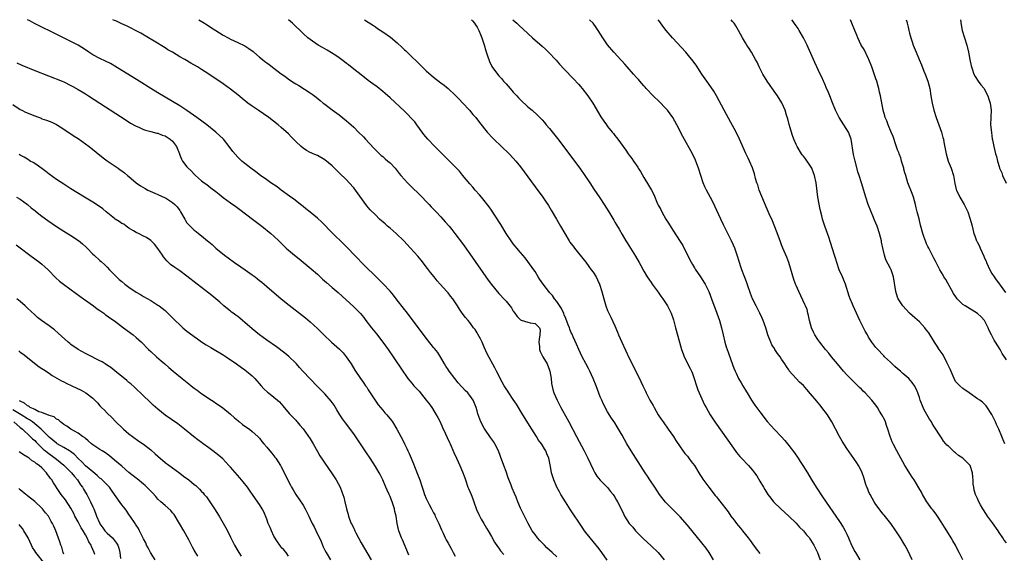
# Model space of a CAD drawing. Units: inches. Extents: x 2620393 to 2622000, y 1461474 to 1464000.
# Drawn here: x 2621463 to 2621734, y 1463853 to 1464000 of the extents above; entities that cross this region are included whole.
import ezdxf

# ---------------------------------------------------------------- set-up
doc = ezdxf.new("R2010")
doc.units = ezdxf.units.IN
doc.header["$MEASUREMENT"] = 0
doc.layers.add('LD26191461_10ft', color=254, linetype='Continuous')

msp = doc.modelspace()

# ---------------------------------------------------------------- linework, layer by layer
at = {"layer": 'LD26191461_10ft'}
for points, elevation in [([(2621611, 1463851.78), (2621609.7, 1463853), (2621608.29, 1463854.29), (2621607.56, 1463855), (2621606.31, 1463856.31), (2621605.67, 1463857), (2621605, 1463857.93), (2621604.2, 1463859), (2621603.07, 1463861), (2621602.08, 1463863), (2621601.72, 1463863.72), (2621601, 1463865.26), (2621600.26, 1463867), (2621599.77, 1463868.23), (2621599.3, 1463869.3), (2621598.72, 1463870.72), (2621598.4, 1463871.6), (2621597.61, 1463873.61), (2621597, 1463875.32), (2621596.37, 1463877), (2621595.49, 1463879.49), (2621594.91, 1463881), (2621593.9, 1463883), (2621593.57, 1463883.57), (2621593, 1463884.35), (2621592.75, 1463884.75), (2621591.19, 1463887), (2621591, 1463887.31), (2621590.09, 1463889), (2621589.76, 1463889.76), (2621589.23, 1463891.23), (2621589, 1463892.11), (2621588.74, 1463893), (2621587.92, 1463895), (2621587, 1463896.3), (2621586.42, 1463897), (2621585.69, 1463897.69), (2621585, 1463898.47), (2621584.74, 1463898.74), (2621583.8, 1463899.8), (2621582.83, 1463901), (2621581.27, 1463903), (2621581, 1463903.44), (2621580.42, 1463904.42), (2621580.03, 1463905), (2621579, 1463906.78), (2621578.17, 1463908.17), (2621577.28, 1463909.28), (2621577, 1463909.58), (2621576.39, 1463910.39), (2621575, 1463912.12), (2621571.2, 1463917.2), (2621569.45, 1463919.45), (2621569, 1463920), (2621566.72, 1463923), (2621565.96, 1463923.96), (2621565, 1463925.07), (2621563.09, 1463927.09), (2621562.1, 1463928.1), (2621557.11, 1463933), (2621556.09, 1463934.09), (2621555.2, 1463935), (2621553.37, 1463937), (2621552.19, 1463938.19), (2621549.13, 1463941.13), (2621546.16, 1463944.15), (2621545, 1463945.22), (2621543, 1463946.88), (2621541.82, 1463947.82), (2621541, 1463948.43), (2621540.69, 1463948.69), (2621538.45, 1463950.45), (2621537.32, 1463951.32), (2621534.98, 1463953), (2621533.85, 1463953.85), (2621532.13, 1463955), (2621531, 1463955.83), (2621529.31, 1463957), (2621528.02, 1463958.02), (2621526.61, 1463959), (2621525, 1463960.3), (2621524.63, 1463960.63), (2621524.14, 1463961), (2621523.55, 1463961.55), (2621523, 1463962.11), (2621521.65, 1463963.65), (2621520.66, 1463965), (2621519.06, 1463967), (2621517, 1463969), (2621514.46, 1463971), (2621511.7, 1463973), (2621509, 1463974.9), (2621507, 1463976.24), (2621505, 1463977.46), (2621503, 1463978.62), (2621501, 1463979.82), (2621499, 1463981.04), (2621495.8, 1463983), (2621489.14, 1463987.14), (2621487.88, 1463987.88), (2621486.56, 1463988.56), (2621485, 1463989.29), (2621483, 1463990.34), (2621481.97, 1463991), (2621481, 1463991.66), (2621479, 1463992.94), (2621477, 1463994), (2621473.62, 1463995.62), (2621466.97, 1463998.97), (2621465.65, 1463999.66), (2621465.03, 1464000)], 9640), ([(2621624.86, 1463850.86), (2621623.39, 1463853), (2621622.37, 1463854.37), (2621621.87, 1463855), (2621620.2, 1463857), (2621618.66, 1463859), (2621617.97, 1463859.97), (2621614.8, 1463864.8), (2621613.4, 1463867), (2621612.15, 1463869), (2621611.75, 1463869.75), (2621611.02, 1463871), (2621610.14, 1463873), (2621609.9, 1463873.9), (2621609.57, 1463875), (2621609.26, 1463876.74), (2621608.8, 1463879), (2621608.25, 1463880.25), (2621608, 1463881), (2621607.6, 1463881.6), (2621607, 1463882.68), (2621606.79, 1463883), (2621605.99, 1463883.99), (2621605.36, 1463885), (2621604.07, 1463887), (2621601.66, 1463891), (2621599.88, 1463893.88), (2621599, 1463895.22), (2621597.78, 1463897), (2621597.48, 1463897.48), (2621597, 1463898.16), (2621596.47, 1463899), (2621595.35, 1463901), (2621595.25, 1463901.25), (2621594.36, 1463903), (2621593.94, 1463903.94), (2621591.83, 1463907.83), (2621591, 1463909.62), (2621590.43, 1463911), (2621589.97, 1463911.97), (2621589.24, 1463913.24), (2621589, 1463913.6), (2621588.47, 1463914.47), (2621588.04, 1463915), (2621587, 1463916.44), (2621586.53, 1463917), (2621585.86, 1463917.86), (2621584.94, 1463919), (2621584.13, 1463920.13), (2621583.6, 1463921), (2621582.28, 1463923), (2621581.72, 1463923.72), (2621581, 1463924.61), (2621580.66, 1463925), (2621578.83, 1463927), (2621577.98, 1463927.98), (2621577.13, 1463929), (2621576.2, 1463930.2), (2621575.36, 1463931.36), (2621573.63, 1463933.63), (2621572.71, 1463934.71), (2621570.69, 1463937), (2621568.82, 1463939), (2621566.66, 1463941), (2621565, 1463942.46), (2621564.34, 1463943), (2621563.65, 1463943.65), (2621562.14, 1463945), (2621561, 1463946.15), (2621559.56, 1463947.56), (2621558.62, 1463948.62), (2621555.48, 1463953), (2621555, 1463953.57), (2621553.73, 1463955), (2621553, 1463955.77), (2621551, 1463957.78), (2621550.36, 1463958.36), (2621549, 1463959.68), (2621547, 1463961.34), (2621545, 1463962.5), (2621543.81, 1463963), (2621543.23, 1463963.23), (2621543, 1463963.34), (2621541.93, 1463963.93), (2621541, 1463964.52), (2621540.46, 1463965), (2621539, 1463966.39), (2621537.7, 1463967.7), (2621537, 1463968.46), (2621535, 1463970.28), (2621534.15, 1463971), (2621531.61, 1463973), (2621528.67, 1463975), (2621527, 1463976.11), (2621525.79, 1463977), (2621524.23, 1463978.23), (2621523, 1463979.27), (2621521, 1463980.85), (2621519, 1463982.27), (2621515, 1463984.96), (2621513, 1463986.29), (2621511.87, 1463987), (2621510.03, 1463988.03), (2621508.37, 1463989), (2621507, 1463989.75), (2621504.97, 1463991), (2621503.72, 1463991.72), (2621503, 1463992.19), (2621499.91, 1463994.09), (2621498.38, 1463995), (2621496.24, 1463996.24), (2621495, 1463996.92), (2621493.65, 1463997.65), (2621492.3, 1463998.3), (2621491, 1463998.85), (2621489.54, 1463999.55), (2621488.99, 1463999.79), (2621488.59, 1464000)], 9630), ([(2621512.24, 1464000), (2621513.34, 1463999.34), (2621514.57, 1463998.57), (2621515.79, 1463997.79), (2621517, 1463997), (2621519, 1463995.75), (2621520.33, 1463995), (2621521, 1463994.66), (2621523, 1463993.73), (2621525, 1463992.75), (2621526.07, 1463992.07), (2621527.22, 1463991.22), (2621527.45, 1463991), (2621529, 1463989.68), (2621529.81, 1463989), (2621530.47, 1463988.47), (2621531, 1463988.07), (2621531.64, 1463987.64), (2621533, 1463986.58), (2621535, 1463985.07), (2621536.23, 1463984.23), (2621537, 1463983.63), (2621538.6, 1463982.6), (2621539, 1463982.31), (2621539.84, 1463981.84), (2621543, 1463979.84), (2621543.49, 1463979.49), (2621544.61, 1463978.61), (2621545.7, 1463977.7), (2621546.6, 1463977), (2621547, 1463976.67), (2621549, 1463975.17), (2621551, 1463973.7), (2621553, 1463972.12), (2621554.24, 1463971), (2621555, 1463970.3), (2621556.34, 1463969), (2621557.66, 1463967.66), (2621558.28, 1463967), (2621560.54, 1463964.54), (2621561.52, 1463963.52), (2621562.55, 1463962.55), (2621563, 1463962.21), (2621563.63, 1463961.63), (2621564.43, 1463961), (2621565, 1463960.5), (2621566.42, 1463959), (2621567, 1463958.3), (2621567.56, 1463957.56), (2621568.02, 1463957), (2621569, 1463955.86), (2621569.78, 1463955), (2621570.39, 1463954.39), (2621571, 1463953.81), (2621573, 1463951.85), (2621575.83, 1463949), (2621576.39, 1463948.39), (2621577.72, 1463947), (2621579, 1463945.63), (2621580.24, 1463944.24), (2621581.3, 1463943), (2621582.07, 1463942.07), (2621582.92, 1463941), (2621585, 1463938.21), (2621587, 1463935.41), (2621592.1, 1463928.1), (2621593, 1463926.9), (2621595, 1463924.48), (2621596.71, 1463922.71), (2621597, 1463922.37), (2621598.47, 1463920.47), (2621599, 1463919.61), (2621599.41, 1463919), (2621600.1, 1463918.1), (2621601, 1463917.21), (2621601.13, 1463917.13), (2621603, 1463916.51), (2621603.63, 1463916.37), (2621605, 1463916.19), (2621606.19, 1463915), (2621606.4, 1463914.4), (2621606.35, 1463913), (2621606.14, 1463911.86), (2621606.07, 1463911), (2621606.19, 1463909.81), (2621606.2, 1463909), (2621606.4, 1463908.4), (2621607, 1463907.33), (2621607.16, 1463907), (2621608.32, 1463905), (2621609, 1463903.3), (2621609.1, 1463903), (2621609.46, 1463901), (2621609.58, 1463899.58), (2621609.93, 1463897.93), (2621610.18, 1463897), (2621611.06, 1463895), (2621611.76, 1463893.76), (2621612.14, 1463893), (2621613.88, 1463889.88), (2621614.36, 1463889), (2621616.43, 1463885), (2621618.58, 1463881), (2621619, 1463880.13), (2621619.59, 1463879), (2621621, 1463875.91), (2621621.49, 1463875), (2621622.07, 1463874.08), (2621622.97, 1463872.97), (2621625, 1463870.93), (2621625.85, 1463869.85), (2621626.56, 1463869), (2621627, 1463868.29), (2621627.46, 1463867.46), (2621627.78, 1463867), (2621628.57, 1463865.43), (2621629.44, 1463863.44), (2621629.71, 1463863), (2621630.99, 1463861), (2621631.94, 1463859.94), (2621632.71, 1463859), (2621633, 1463858.72), (2621634.62, 1463857), (2621634.81, 1463856.81), (2621637, 1463854.86), (2621638.98, 1463853), (2621640.6, 1463851)], 9620), ([(2621654.24, 1463851), (2621652.98, 1463853), (2621652.15, 1463854.15), (2621651, 1463855.65), (2621647, 1463860.49), (2621645, 1463862.81), (2621643.92, 1463863.92), (2621642.91, 1463864.91), (2621641, 1463866.87), (2621639.34, 1463869), (2621638, 1463871), (2621636.69, 1463873), (2621636.04, 1463874.04), (2621635.39, 1463875), (2621632.8, 1463879), (2621631.54, 1463881), (2621630.35, 1463883), (2621629, 1463885.4), (2621627.66, 1463887.66), (2621627, 1463888.72), (2621626.07, 1463890.07), (2621625, 1463891.81), (2621623.9, 1463893.9), (2621623.4, 1463895), (2621623, 1463895.94), (2621621.85, 1463899), (2621621.03, 1463901.03), (2621620.12, 1463903), (2621619.74, 1463903.74), (2621619, 1463905.09), (2621617.99, 1463907), (2621617.06, 1463909), (2621616.45, 1463910.45), (2621615.51, 1463912.49), (2621615.2, 1463913.2), (2621615, 1463913.59), (2621614.6, 1463914.6), (2621614.47, 1463915), (2621614.17, 1463915.84), (2621613.52, 1463917.52), (2621613, 1463918.58), (2621612.9, 1463918.9), (2621612.31, 1463920.31), (2621611, 1463922.21), (2621610.4, 1463923), (2621609.85, 1463923.85), (2621609, 1463924.73), (2621608.76, 1463925), (2621607.2, 1463927), (2621606.35, 1463928.35), (2621605.89, 1463929), (2621605, 1463930.49), (2621604.65, 1463931), (2621603, 1463933.31), (2621602.26, 1463934.26), (2621601.63, 1463935), (2621601, 1463935.8), (2621599.98, 1463937), (2621599.54, 1463937.54), (2621599, 1463938.17), (2621598.39, 1463939), (2621597, 1463940.99), (2621595.52, 1463943.52), (2621595, 1463944.34), (2621594.76, 1463944.76), (2621593.81, 1463946.19), (2621593.18, 1463947.18), (2621593, 1463947.41), (2621592.36, 1463948.36), (2621590.6, 1463950.6), (2621590.24, 1463951), (2621589.68, 1463951.68), (2621588.48, 1463953), (2621587.81, 1463953.81), (2621587, 1463954.71), (2621585, 1463957.11), (2621584.16, 1463958.16), (2621581.19, 1463961.19), (2621580.19, 1463962.19), (2621579, 1463963.33), (2621577.34, 1463965), (2621575.46, 1463967), (2621574.34, 1463968.34), (2621573.83, 1463969), (2621572.42, 1463971), (2621571.8, 1463971.8), (2621570.87, 1463972.87), (2621569.88, 1463973.88), (2621569, 1463974.72), (2621565, 1463978.45), (2621563.66, 1463979.66), (2621563, 1463980.21), (2621561.44, 1463981.44), (2621560.29, 1463982.29), (2621559, 1463983.21), (2621557, 1463984.74), (2621555, 1463986.32), (2621553.53, 1463987.53), (2621553, 1463987.92), (2621552.4, 1463988.4), (2621551, 1463989.44), (2621550.09, 1463990.1), (2621547.62, 1463991.62), (2621546.36, 1463992.36), (2621545.19, 1463993), (2621543, 1463994.5), (2621542.34, 1463995), (2621541, 1463996.18), (2621538.09, 1463999), (2621537, 1464000)], 9610), ([(2621557.97, 1464000), (2621557.98, 1463999.99), (2621559, 1463999.34), (2621560.4, 1463998.4), (2621561, 1463998.02), (2621561.59, 1463997.59), (2621563, 1463996.67), (2621565.14, 1463995.14), (2621567, 1463993.6), (2621568.36, 1463992.36), (2621569, 1463991.72), (2621569.38, 1463991.38), (2621569.74, 1463991), (2621570.39, 1463990.39), (2621571, 1463989.75), (2621572.42, 1463988.42), (2621573, 1463987.81), (2621573.45, 1463987.45), (2621573.87, 1463987), (2621575, 1463985.93), (2621577, 1463984.16), (2621579, 1463982.6), (2621579.93, 1463981.93), (2621581, 1463981.02), (2621583, 1463979.18), (2621584.05, 1463978.05), (2621585, 1463977.07), (2621586.89, 1463975), (2621587.86, 1463973.86), (2621588.65, 1463973), (2621589.67, 1463971.67), (2621591.78, 1463969), (2621593.33, 1463967.33), (2621593.65, 1463967), (2621597.82, 1463963), (2621599, 1463961.78), (2621599.69, 1463961), (2621601, 1463959.4), (2621602.02, 1463958.02), (2621605, 1463953.85), (2621607.12, 1463951), (2621607.9, 1463949.9), (2621608.7, 1463948.7), (2621609.46, 1463947.46), (2621610.94, 1463944.94), (2621612.06, 1463943), (2621613.18, 1463941), (2621614.38, 1463939), (2621614.63, 1463938.63), (2621615, 1463938.11), (2621615.48, 1463937.48), (2621615.85, 1463937), (2621617, 1463935.61), (2621619, 1463933.07), (2621619.87, 1463931.87), (2621620.52, 1463931), (2621621, 1463930.3), (2621621.83, 1463929), (2621622.21, 1463928.21), (2621622.77, 1463927), (2621623.39, 1463925), (2621623.96, 1463923), (2621624.56, 1463921), (2621625, 1463919.77), (2621625.22, 1463919.22), (2621625.31, 1463919), (2621625.88, 1463917.88), (2621627, 1463915.52), (2621627.76, 1463913.76), (2621628.06, 1463913), (2621628.92, 1463911), (2621631, 1463906.63), (2621633.55, 1463901.55), (2621634.21, 1463900.21), (2621634.74, 1463899), (2621635.46, 1463897.46), (2621635.66, 1463897), (2621636.69, 1463895), (2621637.54, 1463893.54), (2621637.82, 1463893), (2621639, 1463891), (2621639.76, 1463889.76), (2621640.29, 1463889), (2621641.75, 1463887), (2621643.14, 1463885), (2621643.84, 1463883.84), (2621645, 1463882.13), (2621646.33, 1463880.33), (2621647, 1463879.53), (2621647.42, 1463879), (2621648.08, 1463878.08), (2621648.95, 1463877), (2621650.2, 1463875), (2621650.49, 1463874.49), (2621651, 1463873.72), (2621651.26, 1463873.26), (2621652.89, 1463871), (2621654.71, 1463868.71), (2621655, 1463868.31), (2621655.6, 1463867.6), (2621657.59, 1463865), (2621658.23, 1463864.23), (2621659.04, 1463863), (2621659.92, 1463861.92), (2621660.56, 1463861), (2621661, 1463860.46), (2621661.68, 1463859.68), (2621662.17, 1463859), (2621663, 1463857.97), (2621663.45, 1463857.45), (2621663.76, 1463857), (2621664.31, 1463856.31), (2621665, 1463855.36), (2621666.02, 1463854.02), (2621667, 1463852.66)], 9600), ([(2621587.46, 1464000), (2621587.72, 1463999.72), (2621588.33, 1463999), (2621588.57, 1463998.57), (2621589, 1463997.93), (2621589.52, 1463997), (2621589.91, 1463995.91), (2621590.34, 1463995), (2621590.97, 1463993.03), (2621591.42, 1463991.42), (2621591.93, 1463990.07), (2621592.43, 1463988.43), (2621593, 1463987.31), (2621593.11, 1463987.11), (2621594.61, 1463985), (2621595, 1463984.53), (2621595.73, 1463983.73), (2621596.34, 1463983), (2621596.66, 1463982.66), (2621597, 1463982.28), (2621597.62, 1463981.62), (2621598.14, 1463981), (2621599, 1463980.04), (2621599.97, 1463979), (2621600.48, 1463978.48), (2621601, 1463977.88), (2621603, 1463975.99), (2621604.17, 1463975), (2621605.67, 1463973.67), (2621607, 1463972.34), (2621607.62, 1463971.62), (2621608.11, 1463971), (2621609, 1463969.96), (2621611.18, 1463967.18), (2621617.31, 1463959), (2621618.75, 1463957), (2621620.08, 1463955), (2621621.21, 1463953.21), (2621622.85, 1463950.85), (2621624.08, 1463949), (2621625.34, 1463947), (2621626.71, 1463944.71), (2621627, 1463944.17), (2621627.43, 1463943.43), (2621628.19, 1463942.19), (2621629, 1463940.75), (2621630.06, 1463939), (2621630.44, 1463938.44), (2621631.77, 1463936.23), (2621632.73, 1463934.73), (2621633.71, 1463933), (2621634.17, 1463932.17), (2621635, 1463930.59), (2621635.96, 1463929), (2621636.38, 1463928.38), (2621637, 1463927.52), (2621637.33, 1463927), (2621639, 1463924.79), (2621639.73, 1463923.73), (2621640.27, 1463923), (2621641.56, 1463921), (2621642.51, 1463919), (2621643.15, 1463917.15), (2621643.76, 1463915), (2621644.84, 1463911), (2621645.42, 1463909), (2621645.83, 1463907.83), (2621646.15, 1463907), (2621647.78, 1463903.78), (2621648.14, 1463903), (2621648.38, 1463902.38), (2621648.87, 1463901), (2621649.49, 1463899), (2621649.88, 1463897.88), (2621650.25, 1463897), (2621651, 1463895.34), (2621651.76, 1463893.76), (2621652.16, 1463893), (2621653.3, 1463891), (2621654.62, 1463889), (2621659.75, 1463881.75), (2621660.6, 1463880.6), (2621661.49, 1463879.49), (2621661.93, 1463879), (2621663.84, 1463877), (2621665, 1463875.66), (2621665.52, 1463875), (2621666.13, 1463874.13), (2621667, 1463872.7), (2621667.98, 1463871), (2621668.39, 1463870.39), (2621669.22, 1463869), (2621670.01, 1463868.01), (2621670.76, 1463867), (2621672.76, 1463865), (2621675, 1463862.98), (2621677, 1463861.06), (2621677.97, 1463859.97), (2621679, 1463859), (2621679.87, 1463857.87), (2621680.66, 1463857), (2621680.79, 1463856.79), (2621681, 1463856.5), (2621681.92, 1463855), (2621682.24, 1463854.24), (2621682.88, 1463853), (2621683.64, 1463851)], 9590), ([(2621598.85, 1464000), (2621599.94, 1463999), (2621600.5, 1463998.5), (2621603, 1463996.19), (2621604.31, 1463995), (2621607, 1463992.67), (2621607.88, 1463991.88), (2621608.89, 1463990.89), (2621610.62, 1463989), (2621610.79, 1463988.79), (2621611.73, 1463987.73), (2621613, 1463986.35), (2621615.64, 1463983.64), (2621617, 1463982.17), (2621617.55, 1463981.55), (2621617.99, 1463981), (2621619.57, 1463979), (2621620.91, 1463977), (2621623.17, 1463973.17), (2621624, 1463972), (2621624.67, 1463971), (2621625, 1463970.56), (2621626.24, 1463969), (2621626.59, 1463968.59), (2621627, 1463968.02), (2621627.47, 1463967.47), (2621627.8, 1463967), (2621629.27, 1463965), (2621630.04, 1463964.04), (2621630.72, 1463963), (2621631, 1463962.6), (2621631.7, 1463961.7), (2621632.15, 1463961), (2621633.31, 1463959.31), (2621633.48, 1463959), (2621634.07, 1463958.07), (2621635, 1463956.48), (2621636.33, 1463954.33), (2621637.09, 1463953), (2621637.76, 1463951.76), (2621638.81, 1463949.19), (2621639, 1463948.82), (2621639.65, 1463947.65), (2621639.93, 1463947), (2621641.1, 1463945), (2621641.85, 1463943.85), (2621643, 1463941.89), (2621645, 1463938.82), (2621645.73, 1463937.73), (2621647.73, 1463933.73), (2621648.44, 1463932.44), (2621649, 1463931.55), (2621649.2, 1463931.2), (2621650.66, 1463929), (2621650.8, 1463928.8), (2621651.58, 1463927.58), (2621651.91, 1463927), (2621652.91, 1463925), (2621653.69, 1463923), (2621655.14, 1463919), (2621655.83, 1463917), (2621656.43, 1463915), (2621656.91, 1463913), (2621657.37, 1463911), (2621657.75, 1463909.75), (2621657.96, 1463909), (2621658.25, 1463908.25), (2621659, 1463906.15), (2621659.85, 1463903.85), (2621660.19, 1463903), (2621660.43, 1463902.43), (2621661.11, 1463901), (2621661.82, 1463899.82), (2621662.26, 1463899), (2621663.3, 1463897.3), (2621663.46, 1463897), (2621664.74, 1463895), (2621665.66, 1463893.66), (2621667, 1463891.8), (2621669, 1463889.16), (2621671, 1463886.88), (2621672.93, 1463884.93), (2621673.88, 1463883.88), (2621674.59, 1463883), (2621675, 1463882.52), (2621676.52, 1463880.52), (2621677.58, 1463879), (2621678.13, 1463878.13), (2621678.89, 1463877), (2621680.11, 1463875), (2621681.18, 1463873.18), (2621682.71, 1463870.71), (2621684.31, 1463868.31), (2621689, 1463861.5), (2621689.99, 1463859.99), (2621690.55, 1463859), (2621691, 1463858.03), (2621691.45, 1463857), (2621692.3, 1463855), (2621693.22, 1463853.22), (2621693.34, 1463853), (2621694.62, 1463851)], 9580), ([(2621709.03, 1463851), (2621707.68, 1463853.68), (2621706.95, 1463855), (2621705.76, 1463857), (2621704.5, 1463859), (2621703.09, 1463861), (2621701.28, 1463863.28), (2621701, 1463863.6), (2621700.39, 1463864.39), (2621699.9, 1463865), (2621699, 1463866.23), (2621698.49, 1463867), (2621698.01, 1463868.01), (2621697.39, 1463869), (2621697.28, 1463869.28), (2621697, 1463869.9), (2621696.7, 1463870.7), (2621696.53, 1463871), (2621696.24, 1463871.76), (2621695.65, 1463873.65), (2621695.19, 1463875), (2621695, 1463875.45), (2621694.22, 1463877), (2621693.73, 1463877.73), (2621692.96, 1463878.96), (2621691, 1463881.66), (2621689.68, 1463883.68), (2621688.93, 1463885), (2621686.81, 1463889), (2621685.62, 1463891), (2621684.14, 1463893), (2621683.61, 1463893.61), (2621683, 1463894.37), (2621682.7, 1463894.7), (2621681, 1463896.74), (2621679.92, 1463897.92), (2621679, 1463899.03), (2621677.96, 1463899.96), (2621677.01, 1463901), (2621675.13, 1463903.13), (2621675, 1463903.37), (2621674.31, 1463904.31), (2621673.91, 1463905), (2621673, 1463906.34), (2621672.57, 1463907), (2621671.86, 1463907.86), (2621671.17, 1463909), (2621671.1, 1463909.1), (2621671, 1463909.26), (2621670.32, 1463910.32), (2621670.02, 1463911), (2621669.41, 1463912.59), (2621669.22, 1463913), (2621668.63, 1463915), (2621667.94, 1463917), (2621667.64, 1463917.64), (2621666.98, 1463919), (2621665.94, 1463921), (2621664.96, 1463923), (2621664.45, 1463924.45), (2621664.2, 1463925), (2621663.74, 1463926.26), (2621663.39, 1463927.39), (2621663, 1463928.44), (2621662.86, 1463928.86), (2621662.67, 1463929.33), (2621662.06, 1463931), (2621661.8, 1463931.8), (2621661.37, 1463933), (2621660.78, 1463935), (2621660.09, 1463937), (2621659.76, 1463937.76), (2621659.21, 1463939), (2621657, 1463943.37), (2621656.22, 1463945), (2621654.59, 1463948.59), (2621653.93, 1463949.93), (2621652.25, 1463953), (2621651.86, 1463953.86), (2621651.38, 1463955), (2621650.72, 1463957), (2621650.1, 1463959), (2621649.35, 1463961), (2621649.24, 1463961.24), (2621648.38, 1463963), (2621645.77, 1463967.77), (2621644.1, 1463971), (2621642.99, 1463973), (2621641.53, 1463975), (2621641, 1463975.57), (2621639.31, 1463977.31), (2621637.54, 1463979), (2621635.63, 1463981), (2621635.35, 1463981.35), (2621635, 1463981.74), (2621634.43, 1463982.43), (2621633.89, 1463983), (2621633.5, 1463983.5), (2621633, 1463984.04), (2621632.16, 1463985), (2621630.42, 1463987), (2621629.77, 1463987.77), (2621629, 1463988.55), (2621628.59, 1463989), (2621627.85, 1463989.85), (2621626.75, 1463991), (2621625, 1463993.08), (2621623.67, 1463995), (2621622.4, 1463997), (2621621.81, 1463997.81), (2621621.04, 1463999), (2621620, 1464000)], 9570), ([(2621722.97, 1463851), (2621721.98, 1463853), (2621721.64, 1463853.64), (2621720.94, 1463855), (2621720.23, 1463856.23), (2621719.8, 1463857), (2621718.54, 1463859), (2621717.93, 1463859.93), (2621717, 1463861.45), (2621715.98, 1463863), (2621715.6, 1463863.6), (2621715, 1463864.35), (2621714.72, 1463864.72), (2621714.47, 1463865), (2621713.01, 1463867), (2621711.89, 1463869), (2621711.59, 1463869.59), (2621710.87, 1463870.87), (2621709.52, 1463873), (2621709, 1463873.75), (2621708.51, 1463874.51), (2621707.01, 1463877.01), (2621705.92, 1463879), (2621704.78, 1463881), (2621703.73, 1463883), (2621703.51, 1463883.51), (2621702.91, 1463885), (2621702.3, 1463887), (2621701.94, 1463888.06), (2621701.65, 1463889), (2621701.45, 1463889.45), (2621700.67, 1463891), (2621700.02, 1463892.02), (2621699.43, 1463893), (2621699, 1463893.61), (2621697.92, 1463895), (2621697, 1463896.04), (2621696.07, 1463897), (2621695.53, 1463897.53), (2621695, 1463898.08), (2621694.52, 1463898.52), (2621693, 1463900.02), (2621692.5, 1463900.5), (2621691, 1463902.04), (2621690.11, 1463903), (2621688.4, 1463905), (2621686.75, 1463907), (2621685.99, 1463907.99), (2621685.13, 1463909), (2621683.56, 1463911), (2621683, 1463911.78), (2621682.19, 1463913), (2621681.79, 1463913.79), (2621681.23, 1463915), (2621680.69, 1463917), (2621680.42, 1463918.42), (2621680.24, 1463919), (2621680.01, 1463920.01), (2621679.59, 1463921), (2621679.44, 1463921.44), (2621677.74, 1463925), (2621677, 1463926.61), (2621676.85, 1463927), (2621676.35, 1463928.35), (2621675.01, 1463933.01), (2621674.47, 1463934.47), (2621673.37, 1463937), (2621673, 1463937.91), (2621672.58, 1463939), (2621671.63, 1463941.63), (2621670.48, 1463944.48), (2621669.59, 1463946.41), (2621669, 1463947.76), (2621666.84, 1463953), (2621666.4, 1463954.4), (2621666.16, 1463955), (2621665.81, 1463956.19), (2621665.51, 1463957.51), (2621665, 1463959.1), (2621664.19, 1463961), (2621663.77, 1463961.77), (2621663.11, 1463963.11), (2621661.37, 1463967), (2621660.61, 1463968.61), (2621659.93, 1463969.93), (2621659, 1463971.59), (2621657.13, 1463975), (2621655.04, 1463979), (2621654.3, 1463980.3), (2621653.51, 1463981.51), (2621652.4, 1463983), (2621650.98, 1463984.98), (2621649.41, 1463987.41), (2621648.27, 1463989), (2621647.7, 1463989.7), (2621646.61, 1463991), (2621642.92, 1463995), (2621641.2, 1463997), (2621640.23, 1463998.23), (2621639.37, 1463999.37), (2621638.91, 1464000)], 9560), ([(2621735, 1463855.66), (2621734.42, 1463856.41), (2621734.05, 1463857), (2621733, 1463858.52), (2621732.7, 1463859), (2621731.14, 1463861.14), (2621729.75, 1463863), (2621729.48, 1463863.48), (2621728.5, 1463865), (2621727.89, 1463866.11), (2621727.43, 1463867), (2621727, 1463867.86), (2621726.65, 1463868.65), (2621726.52, 1463869), (2621726.14, 1463870.14), (2621725.98, 1463871), (2621725.84, 1463871.84), (2621725.84, 1463873), (2621725.73, 1463873.73), (2621725.69, 1463875), (2621725.01, 1463877), (2621723, 1463878.97), (2621721.77, 1463879.77), (2621721, 1463880.47), (2621720.67, 1463880.67), (2621720.31, 1463881), (2621719, 1463882.29), (2621718.61, 1463882.61), (2621718.3, 1463883), (2621717.68, 1463883.68), (2621717, 1463884.76), (2621716.89, 1463884.89), (2621716.55, 1463885.45), (2621715.53, 1463887), (2621715, 1463887.88), (2621714.56, 1463888.56), (2621714.33, 1463889), (2621713.78, 1463889.78), (2621712.33, 1463892.33), (2621712.03, 1463893), (2621711.22, 1463895), (2621711, 1463895.74), (2621710.54, 1463897), (2621710.15, 1463898.15), (2621709.69, 1463899), (2621709, 1463899.92), (2621708.07, 1463901), (2621706.4, 1463902.4), (2621705.75, 1463903), (2621705, 1463903.63), (2621704.27, 1463904.27), (2621703, 1463905.47), (2621701.42, 1463907), (2621701.22, 1463907.22), (2621701, 1463907.42), (2621699.5, 1463909), (2621699, 1463909.57), (2621697.91, 1463911), (2621697, 1463912.4), (2621696.65, 1463913), (2621696.09, 1463914.09), (2621694.62, 1463917), (2621693.65, 1463919), (2621692.72, 1463921), (2621692.54, 1463921.46), (2621691.91, 1463923), (2621691.67, 1463923.67), (2621690.58, 1463927), (2621690.16, 1463928.16), (2621689.77, 1463929), (2621688.88, 1463931), (2621688.2, 1463933), (2621687.94, 1463933.94), (2621687.6, 1463935), (2621686.52, 1463938.52), (2621686.03, 1463940.03), (2621684.93, 1463943), (2621684.45, 1463944.45), (2621684.3, 1463945), (2621684.11, 1463945.89), (2621683.64, 1463947.64), (2621682.95, 1463951), (2621682.5, 1463955), (2621682.03, 1463957), (2621681.78, 1463957.78), (2621681.31, 1463959), (2621681, 1463959.61), (2621680.44, 1463960.44), (2621679.57, 1463961.57), (2621679, 1463962.36), (2621678.71, 1463962.71), (2621678.5, 1463963), (2621677.27, 1463965), (2621677, 1463965.57), (2621676.41, 1463967), (2621676.01, 1463968.01), (2621675.09, 1463971.09), (2621674.68, 1463972.67), (2621674.36, 1463973.64), (2621673.97, 1463975), (2621673.09, 1463977.09), (2621671.88, 1463979), (2621669.84, 1463981.84), (2621669.04, 1463983), (2621667.83, 1463985), (2621666.81, 1463987), (2621666.25, 1463988.25), (2621665.84, 1463989), (2621664.68, 1463991), (2621664.04, 1463992.04), (2621663.38, 1463993), (2621663, 1463993.6), (2621662.18, 1463995), (2621661.13, 1463997), (2621660.34, 1463998.34), (2621659.87, 1463999), (2621659.49, 1463999.5), (2621659.06, 1464000)], 9550), ([(2621734.53, 1463883), (2621734.08, 1463884.08), (2621733.75, 1463885), (2621732.91, 1463887), (2621732.29, 1463888.29), (2621731.98, 1463889), (2621731, 1463891.09), (2621729.43, 1463893.43), (2621729, 1463893.88), (2621728.42, 1463894.42), (2621727.63, 1463895), (2621727, 1463895.42), (2621724.77, 1463897), (2621723, 1463898.22), (2621722.13, 1463899), (2621721, 1463900.16), (2621720.58, 1463901), (2621719.53, 1463903.53), (2621719, 1463904.53), (2621718.88, 1463904.88), (2621718.59, 1463905.41), (2621717.52, 1463907.52), (2621717, 1463908.22), (2621716.5, 1463909), (2621715.94, 1463909.94), (2621715.21, 1463911), (2621713.56, 1463913.56), (2621712.7, 1463914.7), (2621712.46, 1463915), (2621711, 1463916.59), (2621709.77, 1463917.77), (2621708.29, 1463919), (2621706.45, 1463921), (2621705.17, 1463923), (2621705, 1463923.43), (2621704.46, 1463925), (2621703.86, 1463929), (2621703.18, 1463931), (2621703, 1463931.39), (2621701.74, 1463933.73), (2621701.37, 1463935), (2621701, 1463936.56), (2621700.57, 1463938.57), (2621700.51, 1463939), (2621700.01, 1463941), (2621699.33, 1463943), (2621699, 1463943.86), (2621698.64, 1463944.64), (2621698.16, 1463945.84), (2621697.67, 1463947), (2621696.89, 1463949), (2621696.2, 1463951), (2621695.06, 1463955), (2621694.41, 1463957), (2621694.04, 1463958.04), (2621693.35, 1463960.65), (2621693.25, 1463961), (2621692.83, 1463962.83), (2621692.16, 1463967), (2621691.44, 1463969), (2621690.19, 1463971), (2621688.88, 1463973), (2621688.26, 1463974.26), (2621687.85, 1463975), (2621687, 1463977.1), (2621686.28, 1463979), (2621685.91, 1463979.91), (2621685.32, 1463981.32), (2621685, 1463982.02), (2621684.71, 1463982.71), (2621684.57, 1463983), (2621684.1, 1463984.1), (2621683.64, 1463985), (2621682.67, 1463987), (2621682.15, 1463988.15), (2621681.75, 1463989), (2621680.33, 1463992.33), (2621680.04, 1463993), (2621679.04, 1463995), (2621677.87, 1463997), (2621677.53, 1463997.53), (2621677, 1463998.27), (2621675.89, 1463999.9), (2621675.82, 1464000)], 9540), ([(2621735, 1463906.15), (2621733.87, 1463907.87), (2621733.25, 1463909), (2621732, 1463911), (2621731.61, 1463911.61), (2621730.88, 1463913), (2621730.25, 1463914.25), (2621729.94, 1463915), (2621728.98, 1463917), (2621728.05, 1463918.05), (2621727, 1463918.97), (2621723.61, 1463921), (2621723, 1463921.45), (2621721.38, 1463923), (2621721.21, 1463923.21), (2621720.42, 1463924.42), (2621718.27, 1463928.27), (2621717.78, 1463929), (2621717.53, 1463929.53), (2621716.62, 1463931), (2621716.1, 1463932.1), (2621715.6, 1463933), (2621715.41, 1463933.41), (2621715, 1463934.19), (2621714.75, 1463934.75), (2621713.58, 1463937), (2621713.37, 1463937.37), (2621713, 1463938.14), (2621712.74, 1463938.74), (2621712.2, 1463940.2), (2621711.94, 1463941), (2621711.33, 1463943.33), (2621710.92, 1463945.08), (2621710.42, 1463947), (2621710.09, 1463948.09), (2621709.91, 1463949), (2621709.36, 1463951), (2621709, 1463952.02), (2621707.84, 1463955), (2621707.22, 1463957), (2621707, 1463957.78), (2621706.74, 1463958.74), (2621706.69, 1463959), (2621706.11, 1463961), (2621705.85, 1463961.85), (2621705.41, 1463963), (2621705.31, 1463963.31), (2621705, 1463964.06), (2621704.49, 1463965.51), (2621703.73, 1463967.73), (2621703.19, 1463969), (2621702.36, 1463971), (2621702.05, 1463972.05), (2621701.59, 1463973), (2621701.5, 1463973.5), (2621701.02, 1463975), (2621700.28, 1463979), (2621700.02, 1463980.02), (2621699.81, 1463981), (2621699.61, 1463981.61), (2621699.23, 1463983), (2621699, 1463983.72), (2621697.86, 1463987), (2621697.09, 1463989), (2621697, 1463989.19), (2621695.74, 1463991.74), (2621694.98, 1463993), (2621694.04, 1463995), (2621693.75, 1463995.75), (2621693.19, 1463997), (2621693, 1463997.45), (2621692.58, 1463998.58), (2621692.4, 1463999), (2621691.99, 1464000)], 9530), ([(2621707.36, 1464000), (2621707.5, 1463999.5), (2621707.61, 1463999), (2621707.9, 1463997.9), (2621708.1, 1463997), (2621708.31, 1463996.31), (2621708.65, 1463995), (2621709, 1463993.88), (2621709.29, 1463993), (2621710.07, 1463991), (2621710.91, 1463989), (2621711.55, 1463987.55), (2621712.25, 1463985.75), (2621712.56, 1463985), (2621713.29, 1463983), (2621713.84, 1463981), (2621714.2, 1463979), (2621714.5, 1463977), (2621714.95, 1463975), (2621715.64, 1463973), (2621716.03, 1463972.03), (2621716.4, 1463971), (2621717.08, 1463969), (2621717.47, 1463967.47), (2621717.61, 1463967), (2621717.77, 1463966.23), (2621718.39, 1463963), (2621718.98, 1463960.98), (2621719.77, 1463959), (2621720.43, 1463957), (2621720.82, 1463954.82), (2621721, 1463953.98), (2621721.18, 1463953.18), (2621721.24, 1463953), (2621722.18, 1463951), (2621723.31, 1463949), (2621723.91, 1463947.91), (2621724.32, 1463947), (2621725.05, 1463945), (2621725.43, 1463943.43), (2621726.04, 1463941), (2621726.33, 1463940.33), (2621726.78, 1463939), (2621726.86, 1463938.86), (2621727, 1463938.53), (2621727.55, 1463937.55), (2621727.73, 1463937), (2621728.27, 1463935.73), (2621728.74, 1463934.74), (2621729, 1463934.15), (2621729.38, 1463933.38), (2621729.53, 1463933), (2621730.45, 1463931), (2621731, 1463929.97), (2621731.58, 1463929), (2621732.21, 1463928.21), (2621733.05, 1463927.05), (2621733.26, 1463926.74), (2621734.71, 1463924.71)], 9520), ([(2621722.33, 1464000), (2621722.54, 1463998.54), (2621722.83, 1463997), (2621723.41, 1463995), (2621724.05, 1463993), (2621724.55, 1463991), (2621724.91, 1463989), (2621725.26, 1463987.26), (2621725.33, 1463987), (2621725.53, 1463986.47), (2621726.04, 1463985), (2621726.36, 1463984.36), (2621727.23, 1463983), (2621727.98, 1463981.98), (2621728.82, 1463981), (2621729, 1463980.72), (2621729.88, 1463979), (2621730.11, 1463978.11), (2621730.54, 1463977), (2621730.84, 1463975), (2621730.65, 1463971), (2621730.85, 1463968.85), (2621731, 1463967.91), (2621731.11, 1463967.11), (2621731.19, 1463966.81), (2621731.49, 1463965), (2621731.82, 1463963.82), (2621731.95, 1463963), (2621732.29, 1463962.29), (2621732.52, 1463961), (2621732.68, 1463960.68), (2621733, 1463959.45), (2621733.14, 1463959), (2621733.7, 1463957.7), (2621733.92, 1463957), (2621734.9, 1463954.9)], 9510), ([(2621462.08, 1463988.08), (2621463.47, 1463987.47), (2621467, 1463986.01), (2621474.55, 1463983), (2621475, 1463982.81), (2621477, 1463981.82), (2621477.52, 1463981.52), (2621479, 1463980.72), (2621480.06, 1463980.06), (2621481, 1463979.54), (2621481.88, 1463979), (2621484.98, 1463977), (2621492.24, 1463972.24), (2621493.45, 1463971.45), (2621495, 1463970.58), (2621495.68, 1463970.32), (2621497, 1463969.74), (2621497.52, 1463969.52), (2621499, 1463969.19), (2621500.73, 1463968.73), (2621501, 1463968.69), (2621502.18, 1463968.18), (2621503, 1463967.91), (2621503.57, 1463967.57), (2621504.39, 1463967), (2621505, 1463966.47), (2621506.12, 1463965), (2621506.91, 1463963), (2621506.92, 1463962.92), (2621507.47, 1463961.47), (2621507.79, 1463961), (2621509, 1463959.4), (2621510.23, 1463958.23), (2621511, 1463957.4), (2621511.39, 1463957), (2621513, 1463955.55), (2621513.7, 1463955), (2621514.48, 1463954.48), (2621515.62, 1463953.62), (2621517, 1463952.57), (2621517.86, 1463951.86), (2621519, 1463950.96), (2621521, 1463949.47), (2621522.44, 1463948.44), (2621523.59, 1463947.59), (2621527.04, 1463945), (2621529.65, 1463943), (2621532.14, 1463941), (2621533, 1463940.25), (2621534.35, 1463939), (2621536.37, 1463937), (2621537, 1463936.43), (2621538.66, 1463935), (2621539.98, 1463933.98), (2621541.09, 1463933.09), (2621543.28, 1463931.28), (2621545, 1463929.76), (2621546.42, 1463928.42), (2621547.47, 1463927.47), (2621549, 1463926.14), (2621550.71, 1463924.71), (2621555, 1463920.77), (2621556.9, 1463918.9), (2621557.8, 1463917.8), (2621558.37, 1463917), (2621559.89, 1463915), (2621561.29, 1463913.29), (2621563.04, 1463911.04), (2621564.51, 1463909), (2621565.88, 1463907), (2621568.5, 1463903), (2621569.52, 1463901.52), (2621569.91, 1463901), (2621571, 1463899.68), (2621571.59, 1463899), (2621573, 1463897.47), (2621575, 1463895.03), (2621575.87, 1463893.87), (2621576.7, 1463892.7), (2621577.77, 1463891), (2621578.21, 1463890.21), (2621578.79, 1463889), (2621579.47, 1463887.47), (2621580.3, 1463885.7), (2621580.73, 1463884.73), (2621581.37, 1463883.37), (2621581.56, 1463883), (2621582.61, 1463880.62), (2621583.31, 1463879), (2621584.22, 1463877), (2621585, 1463875.21), (2621585.6, 1463873.6), (2621585.79, 1463873), (2621586.49, 1463871), (2621586.63, 1463870.63), (2621587.34, 1463869), (2621587.82, 1463867.82), (2621588.14, 1463867), (2621588.88, 1463864.88), (2621589.49, 1463863.49), (2621590.18, 1463862.18), (2621590.9, 1463861), (2621591.65, 1463859.65), (2621592.06, 1463859), (2621593, 1463857.41), (2621593.84, 1463855.84), (2621594.64, 1463854.64), (2621595, 1463854.21), (2621595.48, 1463853.48), (2621596.39, 1463852.39)], 9650), ([(2621461, 1463976.59), (2621463, 1463975.26), (2621463.49, 1463975), (2621464.49, 1463974.49), (2621467, 1463973.43), (2621468.78, 1463972.78), (2621469, 1463972.68), (2621470.29, 1463972.29), (2621471.69, 1463971.69), (2621473, 1463971.09), (2621475, 1463969.82), (2621476.25, 1463969), (2621476.69, 1463968.69), (2621477, 1463968.51), (2621477.89, 1463967.89), (2621479, 1463967.19), (2621481, 1463965.74), (2621482.02, 1463965), (2621485.91, 1463961.91), (2621487, 1463961.06), (2621490.01, 1463959), (2621490.61, 1463958.61), (2621491, 1463958.31), (2621491.77, 1463957.77), (2621492.62, 1463957), (2621493, 1463956.7), (2621495.01, 1463955), (2621496.2, 1463954.2), (2621497.44, 1463953.44), (2621498.2, 1463953), (2621500.14, 1463952.14), (2621501, 1463951.8), (2621503, 1463950.87), (2621503.38, 1463950.62), (2621505, 1463949.6), (2621505.68, 1463949), (2621506.32, 1463948.32), (2621507, 1463947.32), (2621507.15, 1463947.15), (2621507.25, 1463947), (2621508.41, 1463945), (2621508.6, 1463944.6), (2621509, 1463943.98), (2621509.45, 1463943.45), (2621509.84, 1463943), (2621511, 1463941.93), (2621511.53, 1463941.53), (2621512.16, 1463941), (2621513, 1463940.36), (2621514.67, 1463939), (2621515, 1463938.71), (2621515.95, 1463937.95), (2621517, 1463936.97), (2621519.38, 1463935), (2621520.32, 1463934.32), (2621522.1, 1463933), (2621523.85, 1463931.85), (2621525.08, 1463931), (2621527, 1463929.63), (2621527.85, 1463929), (2621528.49, 1463928.49), (2621529, 1463928.07), (2621529.6, 1463927.6), (2621530.31, 1463927), (2621531, 1463926.39), (2621535, 1463923), (2621537.2, 1463921.2), (2621541.73, 1463917.73), (2621543, 1463916.65), (2621545, 1463914.75), (2621546.75, 1463913), (2621548.89, 1463911), (2621551.09, 1463909.09), (2621552.07, 1463908.07), (2621552.94, 1463907), (2621554.24, 1463905), (2621555.31, 1463903.31), (2621556.87, 1463901), (2621557.75, 1463899.75), (2621558.24, 1463899), (2621558.56, 1463898.56), (2621559, 1463897.86), (2621561, 1463894.82), (2621561.76, 1463893.76), (2621563, 1463892.21), (2621563.56, 1463891.56), (2621564.09, 1463891), (2621565.37, 1463889.37), (2621565.68, 1463889), (2621566.9, 1463887), (2621567.97, 1463885), (2621568.37, 1463884.37), (2621568.98, 1463883), (2621569.66, 1463881.66), (2621569.91, 1463881), (2621570.28, 1463880.28), (2621570.82, 1463879), (2621571.49, 1463877.49), (2621572.62, 1463874.62), (2621573, 1463873.45), (2621573.18, 1463873), (2621573.86, 1463871), (2621574.16, 1463870.16), (2621574.52, 1463869), (2621575, 1463867.86), (2621575.29, 1463867.29), (2621575.4, 1463867), (2621575.78, 1463866.22), (2621576.43, 1463865), (2621576.64, 1463864.64), (2621577, 1463863.94), (2621577.33, 1463863.33), (2621577.47, 1463863), (2621577.91, 1463862.09), (2621578.45, 1463861), (2621579.23, 1463859.23), (2621579.64, 1463858.36), (2621580.24, 1463857), (2621580.49, 1463856.49), (2621581, 1463855.54), (2621581.93, 1463853.93), (2621582.46, 1463853), (2621583, 1463851.97)], 9660), ([(2621570.2, 1463852.2), (2621569.6, 1463853.6), (2621568.45, 1463856.45), (2621568.18, 1463857), (2621567.42, 1463859), (2621567.33, 1463859.33), (2621567, 1463861), (2621566.7, 1463863), (2621566.34, 1463864.34), (2621566.23, 1463865), (2621565.88, 1463866.12), (2621565.56, 1463867), (2621565.39, 1463867.39), (2621565, 1463868.42), (2621564.82, 1463868.82), (2621564.76, 1463869), (2621564.2, 1463870.2), (2621563.89, 1463871), (2621563.01, 1463873.01), (2621562.34, 1463874.34), (2621562, 1463875), (2621561, 1463876.72), (2621559.49, 1463879), (2621558.48, 1463880.48), (2621555, 1463885.69), (2621552.73, 1463888.73), (2621551.9, 1463889.9), (2621551.18, 1463891), (2621550.36, 1463892.36), (2621549.59, 1463893.59), (2621548.75, 1463894.75), (2621547, 1463896.74), (2621546.74, 1463897), (2621545.91, 1463897.91), (2621545, 1463898.8), (2621540.98, 1463903), (2621540.06, 1463904.06), (2621539.23, 1463905), (2621539, 1463905.24), (2621537.09, 1463907.09), (2621535.98, 1463907.98), (2621533.7, 1463909.7), (2621531, 1463911.58), (2621529, 1463913), (2621527, 1463914.67), (2621525, 1463916.46), (2621524.33, 1463917), (2621523.62, 1463917.62), (2621523, 1463918.07), (2621522.48, 1463918.48), (2621521.73, 1463919), (2621521.32, 1463919.32), (2621521, 1463919.54), (2621520.19, 1463920.19), (2621519.16, 1463921), (2621518.02, 1463922.02), (2621515.87, 1463923.86), (2621513, 1463926.1), (2621511.79, 1463927), (2621509, 1463929.2), (2621507, 1463930.68), (2621505.62, 1463931.62), (2621504.49, 1463932.49), (2621503.46, 1463933.46), (2621503, 1463934.03), (2621502.55, 1463934.55), (2621502.22, 1463935), (2621501, 1463936.85), (2621500.06, 1463938.06), (2621499, 1463939.04), (2621497.86, 1463939.86), (2621497, 1463940.25), (2621495.62, 1463941), (2621495, 1463941.31), (2621494.29, 1463941.71), (2621493, 1463942.51), (2621492.27, 1463943), (2621491.54, 1463943.54), (2621491, 1463943.8), (2621490.32, 1463944.32), (2621489.23, 1463945), (2621489, 1463945.16), (2621486.74, 1463947), (2621485.81, 1463947.81), (2621484.64, 1463948.64), (2621483, 1463949.66), (2621480.78, 1463951), (2621477, 1463953.34), (2621475, 1463954.6), (2621473, 1463955.9), (2621471, 1463957.35), (2621470.1, 1463958.1), (2621468.94, 1463958.94), (2621467, 1463960.3), (2621466.56, 1463960.56), (2621465.73, 1463961), (2621465.3, 1463961.3), (2621465, 1463961.47), (2621464.08, 1463962.08), (2621463, 1463962.61), (2621462.76, 1463962.76)], 9670), ([(2621461.97, 1463951), (2621463, 1463950.43), (2621465, 1463948.96), (2621466.05, 1463948.05), (2621467, 1463947.34), (2621467.18, 1463947.18), (2621469, 1463945.79), (2621470.62, 1463944.62), (2621471.78, 1463943.78), (2621473, 1463942.95), (2621475, 1463941.62), (2621477, 1463940.41), (2621479.09, 1463939.09), (2621480.17, 1463938.17), (2621481.21, 1463937.21), (2621481.43, 1463937), (2621483, 1463935.33), (2621483.39, 1463935), (2621485, 1463933.56), (2621485.31, 1463933.31), (2621486.36, 1463932.36), (2621487, 1463931.68), (2621487.6, 1463931), (2621489.52, 1463929), (2621490.32, 1463928.32), (2621491, 1463927.73), (2621491.87, 1463927), (2621493, 1463926.19), (2621495, 1463924.86), (2621496.17, 1463924.17), (2621497, 1463923.66), (2621499, 1463922.47), (2621501, 1463921.24), (2621501.34, 1463921), (2621503, 1463919.72), (2621504.39, 1463918.39), (2621505.73, 1463917), (2621507, 1463915.77), (2621507.88, 1463915), (2621509, 1463914.07), (2621509.62, 1463913.62), (2621511, 1463912.55), (2621511.92, 1463911.92), (2621513, 1463911.14), (2621514.31, 1463910.31), (2621515.55, 1463909.55), (2621517, 1463908.75), (2621518.07, 1463908.07), (2621519, 1463907.55), (2621519.82, 1463907), (2621522.66, 1463905), (2621524, 1463904), (2621525, 1463903.34), (2621525.46, 1463903), (2621527, 1463901.74), (2621527.76, 1463901), (2621529.49, 1463899), (2621530.17, 1463898.17), (2621531.21, 1463897.21), (2621531.52, 1463897), (2621533, 1463895.83), (2621534.01, 1463895), (2621534.51, 1463894.51), (2621535.44, 1463893.44), (2621535.84, 1463893), (2621537.28, 1463891.28), (2621537.57, 1463891), (2621538.25, 1463890.25), (2621539, 1463889.45), (2621539.2, 1463889.2), (2621539.4, 1463889), (2621540.13, 1463888.13), (2621541, 1463887.15), (2621543, 1463884.34), (2621543.79, 1463883), (2621545, 1463880.87), (2621545.66, 1463879.66), (2621546.43, 1463878.43), (2621547, 1463877.6), (2621548.88, 1463875), (2621550.18, 1463873), (2621551.22, 1463871), (2621551.73, 1463869.73), (2621552, 1463869), (2621552.24, 1463868.24), (2621552.55, 1463867), (2621552.98, 1463865.02), (2621553.46, 1463863.46), (2621553.55, 1463863), (2621553.84, 1463862.16), (2621554.33, 1463861), (2621554.58, 1463860.58), (2621555, 1463859.61), (2621555.21, 1463859.21), (2621555.28, 1463859), (2621555.55, 1463858.45), (2621557, 1463855.66), (2621559.76, 1463851)], 9680), ([(2621461.87, 1463937.86), (2621463.02, 1463937.02), (2621465.67, 1463935), (2621468.41, 1463933), (2621469, 1463932.53), (2621469.82, 1463931.82), (2621470.68, 1463931), (2621472.81, 1463928.81), (2621473.86, 1463927.86), (2621474.91, 1463927), (2621478.44, 1463924.44), (2621480.5, 1463923), (2621480.78, 1463922.78), (2621483.25, 1463921), (2621484.22, 1463920.22), (2621485, 1463919.73), (2621486.03, 1463919), (2621486.57, 1463918.57), (2621487, 1463918.31), (2621487.74, 1463917.74), (2621489, 1463916.86), (2621491.53, 1463915), (2621494.19, 1463913), (2621495, 1463912.33), (2621496.49, 1463911), (2621498.41, 1463909), (2621499, 1463908.42), (2621500.59, 1463907), (2621501.89, 1463905.89), (2621502.86, 1463905), (2621504.02, 1463904.02), (2621505.21, 1463903), (2621507.67, 1463901), (2621509.54, 1463899.54), (2621510.17, 1463899), (2621511, 1463898.36), (2621511.78, 1463897.78), (2621512.75, 1463897), (2621513, 1463896.82), (2621515, 1463895.46), (2621516.51, 1463894.51), (2621517, 1463894.18), (2621517.72, 1463893.72), (2621518.89, 1463892.89), (2621521, 1463891.17), (2621522.13, 1463890.13), (2621523, 1463889.43), (2621523.22, 1463889.22), (2621523.52, 1463889), (2621524.31, 1463888.31), (2621525, 1463887.84), (2621526.2, 1463887), (2621527, 1463886.41), (2621528.54, 1463885), (2621529, 1463884.51), (2621529.65, 1463883.65), (2621530.22, 1463883), (2621531, 1463882.04), (2621531.87, 1463881), (2621532.36, 1463880.36), (2621533, 1463879.63), (2621533.27, 1463879.27), (2621533.49, 1463879), (2621534.78, 1463877), (2621535, 1463876.6), (2621537.55, 1463871.55), (2621537.84, 1463871), (2621538.26, 1463870.26), (2621538.98, 1463869), (2621541, 1463866.07), (2621541.6, 1463865), (2621542.07, 1463864.07), (2621542.58, 1463863), (2621543, 1463862.17), (2621543.55, 1463861), (2621544.06, 1463860.06), (2621545, 1463858.04), (2621545.52, 1463857), (2621545.98, 1463855.98), (2621546.57, 1463854.57), (2621547, 1463853.67), (2621547.37, 1463853), (2621548.6, 1463851)], 9690), ([(2621537, 1463851.94), (2621536.35, 1463853), (2621535.75, 1463853.75), (2621535, 1463854.39), (2621534.6, 1463855), (2621533.94, 1463855.94), (2621533, 1463857.49), (2621532.29, 1463859), (2621531.92, 1463859.92), (2621531.41, 1463861), (2621531, 1463862.17), (2621530.2, 1463864.2), (2621529.76, 1463865), (2621529, 1463866.21), (2621527.26, 1463868.74), (2621526.21, 1463870.21), (2621525.72, 1463871), (2621524.52, 1463872.52), (2621523.62, 1463873.62), (2621521, 1463876.51), (2621520.58, 1463877), (2621518.85, 1463878.85), (2621517.78, 1463879.78), (2621517, 1463880.37), (2621516.13, 1463881), (2621515, 1463881.86), (2621513.43, 1463883), (2621513, 1463883.35), (2621512.03, 1463884.03), (2621510.78, 1463885), (2621508.31, 1463887), (2621506.44, 1463888.44), (2621503, 1463890.89), (2621501, 1463892.49), (2621499.67, 1463893.67), (2621498.63, 1463894.63), (2621497, 1463896.23), (2621494.56, 1463898.56), (2621493.5, 1463899.49), (2621493, 1463899.9), (2621492.42, 1463900.42), (2621489.13, 1463903.13), (2621488.01, 1463904.01), (2621486.8, 1463904.8), (2621486.45, 1463905), (2621485.57, 1463905.57), (2621485, 1463905.89), (2621481.6, 1463907.6), (2621481, 1463907.88), (2621479, 1463908.98), (2621477, 1463910.39), (2621476.65, 1463910.65), (2621476.23, 1463911), (2621473.49, 1463913.49), (2621472.42, 1463914.42), (2621471, 1463915.5), (2621468.85, 1463917), (2621467.82, 1463917.82), (2621467, 1463918.52), (2621465, 1463920.43), (2621464.39, 1463921), (2621463, 1463922.21), (2621462.06, 1463923)], 9700), ([(2621462.59, 1463908.59), (2621463, 1463908.27), (2621463.76, 1463907.76), (2621468.24, 1463904.24), (2621469, 1463903.79), (2621469.45, 1463903.45), (2621471, 1463902.42), (2621471.84, 1463901.84), (2621474.36, 1463900.36), (2621475, 1463900.08), (2621475.71, 1463899.71), (2621477.28, 1463899), (2621479.78, 1463897.78), (2621481.07, 1463897.07), (2621481.15, 1463897), (2621483, 1463895.55), (2621483.58, 1463895), (2621484.28, 1463894.28), (2621485, 1463893.46), (2621485.47, 1463893), (2621486.23, 1463892.23), (2621487, 1463891.4), (2621488.23, 1463890.23), (2621489.4, 1463889), (2621491.25, 1463887.25), (2621491.53, 1463887), (2621493, 1463885.77), (2621494, 1463885), (2621495.72, 1463883.72), (2621497, 1463882.84), (2621499, 1463881.28), (2621500.23, 1463880.23), (2621501, 1463879.54), (2621503, 1463877.85), (2621505, 1463876.34), (2621507, 1463874.91), (2621508.07, 1463874.07), (2621509.55, 1463873), (2621511, 1463871.77), (2621511.44, 1463871.44), (2621511.9, 1463871), (2621512.48, 1463870.48), (2621513, 1463869.85), (2621513.43, 1463869.43), (2621513.76, 1463869), (2621514.35, 1463868.35), (2621516.61, 1463865), (2621517.85, 1463863), (2621519.76, 1463859.76), (2621520.15, 1463859), (2621521, 1463857.25), (2621522.13, 1463855), (2621523, 1463853.47), (2621523.3, 1463853), (2621523.99, 1463851.99)], 9710), ([(2621511.97, 1463851.97), (2621511, 1463853.67), (2621510.49, 1463854.49), (2621510.26, 1463855), (2621509.52, 1463856.48), (2621508.12, 1463859), (2621506.94, 1463860.94), (2621505.46, 1463863.46), (2621505, 1463863.97), (2621504.54, 1463864.54), (2621503, 1463865.93), (2621501.75, 1463867), (2621501, 1463867.73), (2621500.39, 1463868.39), (2621499.46, 1463869.46), (2621499, 1463869.93), (2621498.49, 1463870.49), (2621497.47, 1463871.47), (2621497, 1463871.83), (2621495.27, 1463873.27), (2621495, 1463873.46), (2621493, 1463875.1), (2621491, 1463876.76), (2621489, 1463878.5), (2621487.65, 1463879.65), (2621487, 1463880.12), (2621486.49, 1463880.49), (2621485.64, 1463881), (2621485, 1463881.43), (2621483, 1463882.73), (2621482.64, 1463883), (2621481.78, 1463883.78), (2621481, 1463884.4), (2621480.71, 1463884.7), (2621480.19, 1463885), (2621479, 1463885.88), (2621476.94, 1463887), (2621475.83, 1463887.83), (2621475, 1463888.33), (2621474.16, 1463889), (2621473.55, 1463889.55), (2621473, 1463889.81), (2621472.37, 1463890.37), (2621471, 1463890.8), (2621470.89, 1463890.89), (2621470.51, 1463891), (2621469, 1463891.57), (2621468.17, 1463891.83), (2621467, 1463892.4), (2621466.66, 1463892.66), (2621465.76, 1463893), (2621465.35, 1463893.35), (2621465, 1463893.47), (2621464.19, 1463894.19), (2621463, 1463894.71), (2621462.84, 1463894.84)], 9720), ([(2621500.19, 1463851), (2621498.98, 1463853), (2621498.28, 1463854.28), (2621497.84, 1463855), (2621497.61, 1463855.61), (2621497, 1463856.75), (2621495.95, 1463859), (2621495.63, 1463859.63), (2621495, 1463860.51), (2621494.82, 1463860.82), (2621494.68, 1463861), (2621493.36, 1463863), (2621493, 1463863.49), (2621492.39, 1463864.39), (2621491.95, 1463865), (2621491, 1463866.11), (2621489, 1463869.03), (2621488.22, 1463870.22), (2621487.62, 1463871), (2621487, 1463871.66), (2621486.33, 1463872.33), (2621485.29, 1463873.29), (2621485, 1463873.52), (2621484.24, 1463874.24), (2621483, 1463875.21), (2621481, 1463876.93), (2621480.01, 1463878.01), (2621479, 1463878.94), (2621477.98, 1463879.98), (2621476.85, 1463880.85), (2621476.62, 1463881), (2621475, 1463881.98), (2621473.21, 1463883), (2621473, 1463883.13), (2621471, 1463884.79), (2621468.83, 1463887), (2621466.35, 1463889), (2621465.57, 1463889.57), (2621465, 1463889.87), (2621463.23, 1463891), (2621461, 1463892.32)], 9730), ([(2621461.23, 1463889), (2621463, 1463887.49), (2621463.63, 1463887), (2621465.76, 1463885), (2621466.37, 1463884.37), (2621467, 1463883.86), (2621467.4, 1463883.4), (2621469.44, 1463881.44), (2621470, 1463881), (2621470.53, 1463880.53), (2621472.68, 1463879), (2621473, 1463878.72), (2621475, 1463877.07), (2621477, 1463875.17), (2621477.15, 1463875), (2621477.94, 1463873.94), (2621478.78, 1463873), (2621479.66, 1463871.66), (2621480.17, 1463871), (2621480.46, 1463870.46), (2621481, 1463869.55), (2621481.35, 1463869), (2621482.39, 1463867), (2621483, 1463865.56), (2621483.27, 1463865), (2621483.8, 1463863.8), (2621484.08, 1463863), (2621484.84, 1463861.16), (2621485, 1463860.87), (2621485.82, 1463859.82), (2621486.39, 1463859), (2621487, 1463858.36), (2621488.42, 1463857), (2621489.59, 1463855.59), (2621489.92, 1463855), (2621490.19, 1463854.19), (2621490.49, 1463853), (2621490.65, 1463851.35)], 9740), ([(2621483.61, 1463852.39), (2621483.44, 1463853), (2621482.68, 1463854.68), (2621482.56, 1463855), (2621481.94, 1463855.94), (2621481.48, 1463857), (2621481, 1463857.82), (2621480.34, 1463859), (2621479.83, 1463859.83), (2621479, 1463861.4), (2621478.1, 1463863), (2621477.75, 1463863.75), (2621477, 1463865.19), (2621475.47, 1463867.47), (2621474.29, 1463869), (2621473.79, 1463869.79), (2621472.19, 1463872.19), (2621471.7, 1463873), (2621471.37, 1463873.37), (2621471, 1463873.94), (2621470.53, 1463874.53), (2621470.22, 1463875), (2621469, 1463876.32), (2621468.22, 1463877), (2621467.48, 1463877.48), (2621467, 1463877.91), (2621466.3, 1463878.3), (2621465.45, 1463879), (2621465.17, 1463879.17), (2621465, 1463879.33), (2621463.93, 1463879.93), (2621463, 1463880.61), (2621462.76, 1463880.76)], 9750), ([(2621475, 1463852.49), (2621474.83, 1463853), (2621474.46, 1463854.46), (2621474.24, 1463855), (2621473.97, 1463855.97), (2621472.81, 1463859), (2621472.24, 1463860.24), (2621471.9, 1463861), (2621471.57, 1463861.57), (2621471, 1463862.66), (2621470.77, 1463863), (2621469.95, 1463863.95), (2621469.18, 1463865), (2621469, 1463865.2), (2621467, 1463867.06), (2621465, 1463868.63), (2621464.8, 1463868.8), (2621464.53, 1463869), (2621463, 1463870.24), (2621462.61, 1463870.61)], 9760), ([(2621469.81, 1463849.81), (2621467.27, 1463853), (2621467, 1463853.42), (2621466.4, 1463854.4), (2621466.08, 1463855), (2621465.17, 1463857), (2621464.05, 1463859), (2621463.62, 1463859.62), (2621463, 1463860.3), (2621462.69, 1463860.69)], 9770)]:
    msp.add_lwpolyline(points, dxfattribs=dict(at, elevation=elevation))

doc.saveas('drawing.dxf')
